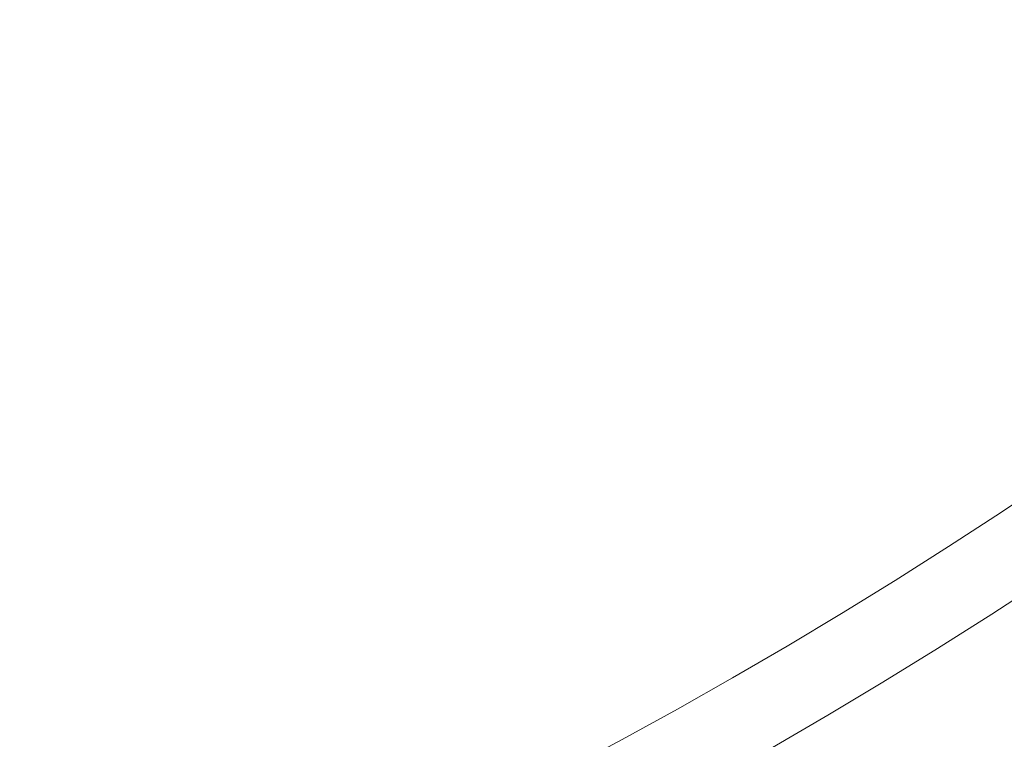
# Model space of a CAD drawing. Units: inches. Extents: x 2 to 154, y 1 to 99.
# Drawn here: x 133 to 135, y 55 to 56 of the extents above; entities that cross this region are included whole.
import ezdxf

# ---------------------------------------------------------------- set-up
doc = ezdxf.new("R2010")
doc.units = ezdxf.units.IN
doc.header["$MEASUREMENT"] = 0
doc.linetypes.add('SLD-Solid', pattern=[0])

msp = doc.modelspace()

# ---------------------------------------------------------------- linework, layer by layer
at = {"color": 7, "linetype": 'SLD-Solid', "lineweight": 0}
for radius in [16.9945, 12.2877, 11.2361, 11.0668]:
    msp.add_circle((129.3477, 64.4595), radius, dxfattribs=at)
at = {"color": 7, "linetype": 'SLD-Solid', "lineweight": 30}
for radius in [16.7865, 11.978, 11.9685]:
    msp.add_circle((129.3477, 64.4595), radius, dxfattribs=at)
at = {"color": 7, "linetype": 'SLD-Solid', "lineweight": 0}
for radius, start, end in [(11.5646, 245.24382, 334.75618), (11.5612, 245.24389, 334.75611), (11.6564, 245.2419, 334.7581), (12.7865, 293.04755, 314.45245)]:
    msp.add_arc((129.3477, 64.4595), radius, start, end, dxfattribs=at)

doc.saveas('drawing.dxf')
